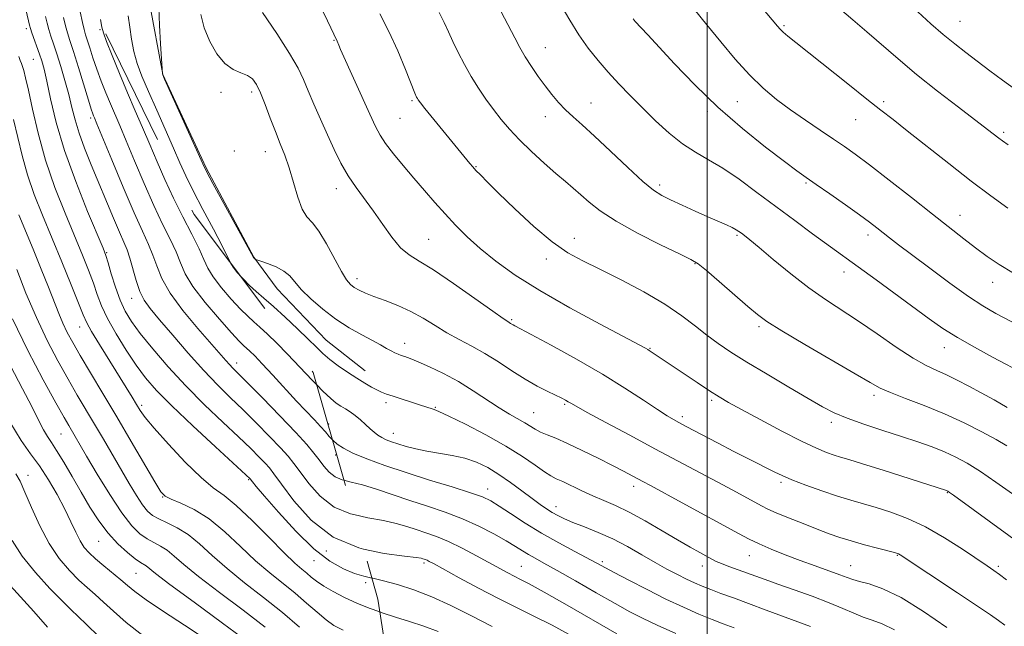
# Model space of a CAD drawing. Extents: x 2059800 to 2062700, y 317300 to 320200.
# Drawn here: x 2061321 to 2061578, y 318524 to 318682 of the extents above; entities that cross this region are included whole.
import ezdxf

# ---------------------------------------------------------------- set-up
doc = ezdxf.new("R2010")
doc.units = 0
doc.header["$MEASUREMENT"] = 0
doc.linetypes.add('DGN Style 2', pattern=[51.195507, 30.717304, -20.478203])
doc.linetypes.add('DGN Style 3', pattern=[71.67371, 51.195507, -20.478203])
for name, color, linetype, lineweight in [('32000', 7, 'Continuous', 0), ('DTM HARD BREAKLINE', 7, 'Continuous', 0), ('DTM OBSCURED SPOT', 7, 'Continuous', 0), ('DTM SPOT ELEVATION', 2, 'Continuous', 13), ('INDEX CONTOUR', 41, 'Continuous', 13), ('INDEX CONTOUR DASHED', 41, 'DGN Style 3', 13), ('INTERMEDIATE CONTOUR', 44, 'Continuous', 0), ('INTERMEDIATE CONTOUR DASHED', 44, 'DGN Style 3', 0), ('OBSCURED GROUND BOUNDARY', 84, 'DGN Style 2', 0)]:
    doc.layers.add(name, color=color, linetype=linetype, lineweight=lineweight)

msp = doc.modelspace()

# ---------------------------------------------------------------- linework, layer by layer
at = {"layer": '32000', "flags": 128}
msp.add_lwpolyline([(2061500, 317500), (2061500, 320000)], dxfattribs=at)
at = {"layer": 'DTM HARD BREAKLINE'}
msp.add_polyline3d([(2061368.21, 318882.35, 1170.26), (2061366.16, 318846.57, 1171.58), (2061368.33, 318824.04, 1172.14), (2061370.18, 318803.57, 1173.46), (2061369.69, 318787.88, 1173.95), (2061366.83, 318774.61, 1174.02), (2061361.25, 318760.69, 1173.88), (2061356.33, 318746.07, 1172.45), (2061353.77, 318727.34, 1171.62), (2061351.94, 318715.08, 1170.85), (2061353.22, 318705.86, 1169.67), (2061354.4, 318686.76, 1169.57), (2061357.97, 318667.63, 1170.02), (2061369.33, 318643.31, 1170.16), (2061381.72, 318620, 1170.05), (2061387.78, 318611.76, 1169.22), (2061400.61, 318598.34, 1168.91), (2061410.76, 318590.4, 1168.7)], dxfattribs=at)
at = {"layer": 'DTM OBSCURED SPOT'}
for p in [(2061322.39, 318679.6, 1157.55), (2061341.6, 318679.4, 1165.85), (2061324.19, 318671.63, 1157.05), (2061339.18, 318656.34, 1161.65), (2061343.37, 318621.19, 1158.15), (2061349.85, 318609.28, 1159.35), (2061336.27, 318601.85, 1153.25), (2061377.22, 318592.44, 1162.55), (2061352.5, 318581.36, 1154.35), (2061331.42, 318573.93, 1147.05), (2061403.12, 318568.45, 1163.45), (2061322.82, 318563.17, 1142.55), (2061380.41, 318562.02, 1155.85), (2061357.96, 318557.52, 1151.95), (2061341.26, 318545.91, 1145.15), (2061400.68, 318543.44, 1157.85), (2061397.41, 318540.9, 1155.25), (2061351.01, 318537.56, 1145.05), (2061410.94, 318535.18, 1155.55)]:
    msp.add_point(p, dxfattribs=at)
at = {"layer": 'DTM SPOT ELEVATION'}
for p in [(2061520.06, 318680.37, 1190.2), (2061565.99, 318681.53, 1194.9), (2061402.63, 318676.54, 1175.9), (2061457.79, 318674.65, 1182.8), (2061373.14, 318663.02, 1171.5), (2061381.2, 318663.08, 1171.6), (2061422.99, 318660.8, 1177.8), (2061469.72, 318660.25, 1182.8), (2061507.91, 318660.6, 1187.1), (2061546.05, 318660.56, 1190.3), (2061500.02, 318657.97, 1185.6), (2061419.9, 318656.23, 1177.1), (2061457.77, 318656.7, 1181.4), (2061538.78, 318655.88, 1189.2), (2061577.37, 318652.54, 1192.3), (2061376.62, 318647.7, 1171.9), (2061384.77, 318647.56, 1171.3), (2061439.65, 318643.66, 1178.1), (2061525.78, 318639.41, 1185.8), (2061403.28, 318637.89, 1173.4), (2061487.63, 318638.86, 1182.4), (2061565.97, 318630.9, 1188.7), (2061427.31, 318624.64, 1174.9), (2061465.33, 318624.98, 1178.6), (2061507.8, 318625.75, 1181.8), (2061541.92, 318625.83, 1185.5), (2061458.02, 318619.59, 1177.6), (2061496.82, 318618.3, 1179.9), (2061535.67, 318616.18, 1183.4), (2061408.68, 318614.45, 1172.5), (2061574.46, 318613.44, 1187.3), (2061449.03, 318603.76, 1174.2), (2061513.53, 318601.94, 1179.7), (2061421.07, 318597.53, 1170.6), (2061485.07, 318596.26, 1176.1), (2061561.86, 318596.4, 1183.3), (2061501.18, 318582.68, 1175.7), (2061543.51, 318583.97, 1179.6), (2061416.25, 318582.04, 1167.6), (2061429.1, 318580.84, 1168.1), (2061462.86, 318581.62, 1171.8), (2061454.76, 318579.51, 1170.9), (2061493.54, 318578.44, 1174.4), (2061401.23, 318576.53, 1164.65), (2061532.41, 318576.99, 1177.6), (2061418.09, 318574.09, 1166.7), (2061442.72, 318559.53, 1164.6), (2061480.83, 318560.25, 1169.5), (2061519.24, 318561.33, 1173.7), (2061562.62, 318558.59, 1175.9), (2061460.58, 318554.96, 1166.6), (2061511, 318542.14, 1169.2), (2061549.58, 318542.29, 1171.9), (2061426.09, 318540.25, 1157.7), (2061451.53, 318539.42, 1160.9), (2061472.68, 318540.58, 1164.3), (2061498.75, 318539.46, 1167.4), (2061537.43, 318539.55, 1170.8), (2061575.98, 318539.38, 1174.3)]:
    msp.add_point(p, dxfattribs=at)
at = {"layer": 'INDEX CONTOUR'}
for points in [[(2061356.919, 318685.016, 1170), (2061357.116, 318680.491, 1170), (2061357.382, 318675.621, 1170), (2061357.884, 318667.805, 1170), (2061357.967, 318667.546, 1170), (2061358.447, 318666.452, 1170), (2061368.389, 318644.397, 1170), (2061369.455, 318642.231, 1170), (2061371.043, 318639.27, 1170), (2061381.618, 318619.9, 1170), (2061382.02, 318619.556, 1170), (2061382.119, 318619.501, 1170), (2061382.507, 318619.364, 1170), (2061383.516, 318619.026, 1170), (2061385.331, 318618.398, 1170), (2061387.541, 318617.507, 1170), (2061389.587, 318616.408, 1170), (2061391.094, 318615.126, 1170), (2061394.122, 318611.578, 1170), (2061396.596, 318609.123, 1170), (2061399.697, 318606.442, 1170), (2061403.132, 318603.857, 1170), (2061406.622, 318601.63, 1170), (2061409.894, 318599.787, 1170), (2061412.683, 318598.297, 1170), (2061414.799, 318597.124, 1170), (2061416.352, 318596.226, 1170), (2061417.528, 318595.561, 1170), (2061418.497, 318595.079, 1170), (2061419.361, 318594.722, 1170), (2061420.206, 318594.422, 1170), (2061421.157, 318594.098, 1170), (2061422.502, 318593.598, 1170), (2061424.567, 318592.751, 1170), (2061427.559, 318591.432, 1170), (2061431.208, 318589.676, 1170), (2061435.122, 318587.563, 1170), (2061438.959, 318585.205, 1170), (2061445.733, 318580.731, 1170), (2061448.435, 318579.085, 1170), (2061452.442, 318576.823, 1170), (2061455.132, 318575.154, 1170), (2061456.504, 318574.422, 1170), (2061458.219, 318573.693, 1170), (2061460.492, 318572.781, 1170), (2061463.53, 318571.472, 1170), (2061467.395, 318569.65, 1170), (2061471.55, 318567.593, 1170), (2061475.315, 318565.68, 1170), (2061478.17, 318564.205, 1170), (2061483.238, 318561.52, 1170), (2061485.214, 318560.459, 1170), (2061493.482, 318555.968, 1170), (2061508.182, 318547.939, 1170), (2061510.93, 318546.497, 1170), (2061513.548, 318545.256, 1170), (2061516.704, 318543.899, 1170), (2061520.353, 318542.431, 1170), (2061524.263, 318540.939, 1170), (2061528.182, 318539.512, 1170), (2061534.604, 318537.213, 1170), (2061536.529, 318536.485, 1170), (2061538.018, 318535.949, 1170), (2061539.738, 318535.457, 1170), (2061542.266, 318534.804, 1170), (2061545.836, 318533.559, 1170), (2061550.594, 318531.23, 1170), (2061556.467, 318527.586, 1170), (2061562.496, 318523.417, 1170)], [(2061430.104, 318683.829, 1180), (2061431.423, 318681.222, 1180), (2061432.529, 318678.791, 1180), (2061433.675, 318676.243, 1180), (2061435.06, 318673.364, 1180), (2061436.673, 318670.261, 1180), (2061438.448, 318667.122, 1180), (2061440.325, 318664.104, 1180), (2061442.264, 318661.242, 1180), (2061444.227, 318658.54, 1180), (2061446.22, 318655.972, 1180), (2061448.414, 318653.394, 1180), (2061451.021, 318650.634, 1180), (2061454.145, 318647.606, 1180), (2061457.455, 318644.57, 1180), (2061460.513, 318641.877, 1180), (2061463, 318639.764, 1180), (2061465.082, 318638.017, 1180), (2061467.045, 318636.313, 1180), (2061469.218, 318634.37, 1180), (2061472.102, 318632.079, 1180), (2061476.238, 318629.373, 1180), (2061481.843, 318626.288, 1180), (2061487.832, 318623.273, 1180), (2061492.792, 318620.879, 1180), (2061495.772, 318619.42, 1180), (2061497.657, 318618.263, 1180), (2061499.793, 318616.539, 1180), (2061503.134, 318613.672, 1180), (2061510.595, 318607.192, 1180), (2061513.108, 318605.058, 1180), (2061515.598, 318603.246, 1180), (2061519.449, 318600.847, 1180), (2061525.515, 318597.268, 1180), (2061538.593, 318589.642, 1180), (2061542.495, 318587.331, 1180), (2061545.092, 318585.896, 1180), (2061547.81, 318584.692, 1180), (2061551.738, 318583.192, 1180), (2061556.632, 318581.337, 1180), (2061561.916, 318579.184, 1180), (2061567.05, 318576.829, 1180), (2061571.661, 318574.494, 1180), (2061575.411, 318572.437, 1180), (2061578.152, 318570.792, 1180)], [(2061514.2, 318685.253, 1190), (2061518.356, 318680.244, 1190), (2061519.054, 318679.47, 1190), (2061519.848, 318678.718, 1190), (2061521.052, 318677.698, 1190), (2061523.093, 318676.045, 1190), (2061536.692, 318665.19, 1190), (2061541.643, 318661.268, 1190), (2061545.345, 318658.369, 1190), (2061548.509, 318655.908, 1190), (2061552.216, 318652.999, 1190), (2061563.049, 318644.415, 1190), (2061568.869, 318639.883, 1190), (2061574.02, 318635.999, 1190), (2061578.398, 318632.815, 1190)], [(2061407.811, 318552.882, 1160), (2061411.445, 318552.046, 1160), (2061415.545, 318551.343, 1160), (2061418.884, 318550.6, 1160), (2061421.636, 318549.789, 1160), (2061424.12, 318548.966, 1160), (2061426.629, 318548.148, 1160), (2061429.361, 318547.183, 1160), (2061432.492, 318545.876, 1160), (2061436.091, 318544.123, 1160), (2061439.807, 318542.159, 1160), (2061447.972, 318537.687, 1160), (2061449.666, 318536.801, 1160), (2061451.272, 318535.997, 1160), (2061453.579, 318534.796, 1160), (2061457.491, 318532.642, 1160), (2061463.488, 318529.233, 1160), (2061476.416, 318521.813, 1160)]]:
    msp.add_polyline3d(points, dxfattribs=at)
at = {"layer": 'INDEX CONTOUR DASHED'}
for points in [[(2061327.408, 318682.794, 1160), (2061327.797, 318681.09, 1160), (2061328.233, 318679.438, 1160), (2061328.778, 318677.698, 1160), (2061329.467, 318675.649, 1160), (2061330.328, 318673.051, 1160), (2061331.363, 318669.77, 1160), (2061332.452, 318666.103, 1160), (2061333.455, 318662.45, 1160), (2061334.287, 318659.094, 1160), (2061335.111, 318655.841, 1160), (2061336.152, 318652.375, 1160), (2061337.578, 318648.455, 1160), (2061339.319, 318644.117, 1160), (2061345.091, 318630.216, 1160), (2061346.66, 318626.527, 1160), (2061347.817, 318623.927, 1160), (2061348.676, 318621.904, 1160), (2061349.414, 318619.758, 1160), (2061351.029, 318613.922, 1160), (2061351.981, 318611.099, 1160), (2061353.117, 318608.842, 1160), (2061354.727, 318606.629, 1160), (2061357.159, 318603.727, 1160), (2061360.604, 318599.66, 1160), (2061364.632, 318594.968, 1160), (2061368.662, 318590.45, 1160), (2061372.26, 318586.691, 1160), (2061375.578, 318583.436, 1160), (2061378.916, 318580.218, 1160), (2061382.452, 318576.725, 1160), (2061385.86, 318573.267, 1160), (2061388.693, 318570.307, 1160), (2061390.673, 318568.124, 1160), (2061392.201, 318566.243, 1160), (2061393.848, 318564.005, 1160), (2061396.093, 318560.984, 1160), (2061399.04, 318557.691, 1160), (2061402.697, 318554.872, 1160), (2061406.982, 318553.074, 1160), (2061407.811, 318552.882, 1160)], [(2061319.873, 318616.824, 1150), (2061322.295, 318610.65, 1150), (2061324.994, 318604.279, 1150), (2061327.82, 318598.33, 1150), (2061330.628, 318592.96, 1150), (2061333.276, 318588.211, 1150), (2061335.673, 318584.066, 1150), (2061340.147, 318576.499, 1150), (2061342.476, 318572.529, 1150), (2061349.221, 318560.96, 1150), (2061351.091, 318557.869, 1150), (2061352.68, 318555.449, 1150), (2061354.002, 318553.788, 1150), (2061355.316, 318552.657, 1150), (2061356.94, 318551.746, 1150), (2061359.109, 318550.764, 1150), (2061361.718, 318549.482, 1150), (2061364.577, 318547.691, 1150), (2061367.572, 318545.239, 1150), (2061370.881, 318542.224, 1150), (2061374.753, 318538.799, 1150), (2061379.329, 318535.11, 1150), (2061384.292, 318531.268, 1150), (2061389.211, 318527.373, 1150), (2061393.685, 318523.576, 1150)], [(2061318.687, 318546.101, 1140), (2061321.28, 318542.093, 1140), (2061324.76, 318537.778, 1140), (2061328.535, 318533.628, 1140), (2061331.786, 318530.282, 1140), (2061333.98, 318528.117, 1140), (2061338.003, 318524.308, 1140), (2061341.396, 318521.055, 1140)]]:
    msp.add_polyline3d(points, dxfattribs=at)
at = {"layer": 'INTERMEDIATE CONTOUR'}
for points in [[(2061398.201, 318687.379, 1176), (2061400.914, 318681.632, 1176), (2061403.447, 318676.35, 1176), (2061403.878, 318675.31, 1176), (2061404.381, 318674.178, 1176), (2061411.996, 318657.328, 1176), (2061413.486, 318654.089, 1176), (2061414.681, 318651.826, 1176), (2061416.113, 318649.688, 1176), (2061418.179, 318647.014, 1176), (2061420.731, 318643.896, 1176), (2061423.488, 318640.616, 1176), (2061426.221, 318637.407, 1176), (2061428.915, 318634.303, 1176), (2061431.606, 318631.288, 1176), (2061434.36, 318628.334, 1176), (2061437.348, 318625.361, 1176), (2061440.771, 318622.275, 1176), (2061444.854, 318618.98, 1176), (2061449.93, 318615.361, 1176), (2061456.359, 318611.3, 1176), (2061464.171, 318606.821, 1176), (2061472.091, 318602.514, 1176), (2061483.901, 318596.257, 1176), (2061484.493, 318595.924, 1176), (2061484.889, 318595.675, 1176), (2061497.384, 318587.314, 1176), (2061500.606, 318585.191, 1176), (2061503.101, 318583.605, 1176), (2061505.555, 318582.164, 1176), (2061508.926, 318580.303, 1176), (2061513.822, 318577.659, 1176), (2061519.439, 318574.685, 1176), (2061524.622, 318572.037, 1176), (2061528.477, 318570.216, 1176), (2061531.163, 318569.102, 1176), (2061533.1, 318568.423, 1176), (2061534.782, 318567.901, 1176), (2061536.985, 318567.242, 1176), (2061540.559, 318566.142, 1176), (2061545.949, 318564.44, 1176), (2061562.429, 318559.159, 1176), (2061562.586, 318559.098, 1176), (2061562.773, 318558.999, 1176), (2061563.236, 318558.689, 1176), (2061564.27, 318557.952, 1176), (2061587.983, 318540.625, 1176)], [(2061445.305, 318685.842, 1182), (2061449.791, 318677.216, 1182), (2061451.121, 318674.742, 1182), (2061452.553, 318672.266, 1182), (2061454.169, 318669.715, 1182), (2061455.917, 318667.159, 1182), (2061457.705, 318664.704, 1182), (2061459.466, 318662.437, 1182), (2061461.228, 318660.363, 1182), (2061463.038, 318658.468, 1182), (2061464.997, 318656.661, 1182), (2061467.406, 318654.539, 1182), (2061470.618, 318651.625, 1182), (2061474.787, 318647.677, 1182), (2061479.259, 318643.412, 1182), (2061483.186, 318639.784, 1182), (2061485.983, 318637.473, 1182), (2061488.154, 318636.089, 1182), (2061490.46, 318634.967, 1182), (2061493.46, 318633.592, 1182), (2061496.855, 318632.052, 1182), (2061500.133, 318630.583, 1182), (2061505.004, 318628.436, 1182), (2061506.556, 318627.723, 1182), (2061507.587, 318627.185, 1182), (2061508.295, 318626.738, 1182), (2061508.912, 318626.289, 1182), (2061509.706, 318625.69, 1182), (2061511.093, 318624.588, 1182), (2061513.521, 318622.573, 1182), (2061517.254, 318619.425, 1182), (2061521.805, 318615.665, 1182), (2061526.502, 318612.006, 1182), (2061530.848, 318608.956, 1182), (2061539.49, 318603.346, 1182), (2061544.389, 318599.995, 1182), (2061549.322, 318596.584, 1182), (2061553.7, 318593.7, 1182), (2061557.116, 318591.752, 1182), (2061559.872, 318590.448, 1182), (2061562.451, 318589.318, 1182), (2061565.245, 318587.984, 1182), (2061568.284, 318586.416, 1182), (2061571.509, 318584.676, 1182), (2061574.856, 318582.814, 1182), (2061578.24, 318580.85, 1182)], [(2061461.952, 318685.657, 1184), (2061464.145, 318681.821, 1184), (2061466.519, 318678.012, 1184), (2061468.984, 318674.527, 1184), (2061471.535, 318671.323, 1184), (2061474.192, 318668.269, 1184), (2061476.976, 318665.246, 1184), (2061479.933, 318662.168, 1184), (2061483.109, 318658.957, 1184), (2061486.522, 318655.602, 1184), (2061490.052, 318652.361, 1184), (2061493.55, 318649.556, 1184), (2061496.931, 318647.372, 1184), (2061500.372, 318645.431, 1184), (2061504.116, 318643.215, 1184), (2061508.343, 318640.336, 1184), (2061512.977, 318636.926, 1184), (2061517.875, 318633.241, 1184), (2061522.844, 318629.549, 1184), (2061527.479, 318626.151, 1184), (2061544.098, 318614.088, 1184), (2061557.941, 318603.96, 1184), (2061561.521, 318601.456, 1184), (2061565.295, 318599.059, 1184), (2061569.703, 318596.532, 1184), (2061574.44, 318593.977, 1184), (2061583.066, 318589.466, 1184)], [(2061348.982, 318682.995, 1168), (2061349.355, 318680.03, 1168), (2061349.808, 318676.842, 1168), (2061350.432, 318673.648, 1168), (2061351.318, 318670.556, 1168), (2061352.557, 318667.239, 1168), (2061354.243, 318663.262, 1168), (2061356.39, 318658.39, 1168), (2061360.801, 318648.451, 1168), (2061362.458, 318644.659, 1168), (2061364.003, 318641.243, 1168), (2061365.906, 318637.358, 1168), (2061368.453, 318632.476, 1168), (2061371.184, 318627.34, 1168), (2061373.455, 318623.016, 1168), (2061374.816, 318620.265, 1168), (2061375.602, 318618.644, 1168), (2061375.669, 318618.532, 1168)], [(2061367.909, 318683.325, 1172), (2061368.774, 318679.835, 1172), (2061370.21, 318676.286, 1172), (2061372.078, 318673.043, 1172), (2061374.179, 318670.522, 1172), (2061376.319, 318668.994, 1172), (2061378.329, 318668.129, 1172), (2061380.042, 318667.448, 1172), (2061381.36, 318666.518, 1172), (2061382.438, 318665.066, 1172), (2061383.499, 318662.864, 1172), (2061384.71, 318659.806, 1172), (2061386.026, 318656.27, 1172), (2061387.347, 318652.758, 1172), (2061388.596, 318649.62, 1172), (2061389.778, 318646.6, 1172), (2061390.92, 318643.288, 1172), (2061393.183, 318635.64, 1172), (2061394.351, 318632.522, 1172), (2061395.589, 318630.528, 1172), (2061396.996, 318628.959, 1172), (2061398.686, 318626.834, 1172), (2061400.702, 318623.505, 1172), (2061404.604, 318616.251, 1172), (2061405.932, 318614.081, 1172), (2061406.95, 318612.881, 1172), (2061407.943, 318612.144, 1172), (2061409.174, 318611.443, 1172), (2061410.828, 318610.661, 1172), (2061413.07, 318609.758, 1172), (2061415.981, 318608.695, 1172), (2061419.309, 318607.425, 1172), (2061422.715, 318605.896, 1172), (2061425.941, 318604.097, 1172), (2061429.034, 318602.166, 1172), (2061432.12, 318600.277, 1172), (2061435.302, 318598.541, 1172), (2061438.604, 318596.822, 1172), (2061442.027, 318594.92, 1172), (2061445.553, 318592.714, 1172), (2061449.081, 318590.392, 1172), (2061452.492, 318588.222, 1172), (2061455.655, 318586.422, 1172), (2061458.412, 318585.011, 1172), (2061462.101, 318583.225, 1172), (2061463.081, 318582.72, 1172), (2061463.75, 318582.34, 1172), (2061464.421, 318581.937, 1172), (2061465.798, 318581.146, 1172), (2061468.681, 318579.556, 1172), (2061473.575, 318576.908, 1172), (2061479.796, 318573.57, 1172), (2061486.363, 318570.065, 1172), (2061502.633, 318561.422, 1172), (2061506.671, 318559.254, 1172), (2061514.211, 318555.157, 1172), (2061515.836, 318554.349, 1172), (2061518.02, 318553.385, 1172), (2061521.235, 318552.055, 1172), (2061525.029, 318550.53, 1172), (2061528.714, 318549.081, 1172), (2061531.802, 318547.909, 1172), (2061534.587, 318546.936, 1172), (2061537.56, 318546.015, 1172), (2061541.015, 318545.048, 1172), (2061544.474, 318544.131, 1172), (2061548.891, 318542.981, 1172), (2061549.63, 318542.767, 1172), (2061549.93, 318542.643, 1172), (2061550.31, 318542.414, 1172), (2061565.319, 318532.519, 1172), (2061570.542, 318529.045, 1172), (2061573.921, 318526.753, 1172), (2061575.966, 318525.301, 1172), (2061577.611, 318524.071, 1172)], [(2061383.954, 318683.858, 1174), (2061387.703, 318678.329, 1174), (2061391.049, 318673.145, 1174), (2061393.256, 318669.297, 1174), (2061394.664, 318666.329, 1174), (2061395.883, 318663.411, 1174), (2061397.39, 318659.916, 1174), (2061399.14, 318655.988, 1174), (2061400.954, 318651.97, 1174), (2061402.703, 318648.145, 1174), (2061404.454, 318644.577, 1174), (2061406.319, 318641.274, 1174), (2061408.386, 318638.206, 1174), (2061412.978, 318632.007, 1174), (2061415.384, 318628.555, 1174), (2061417.763, 318625.211, 1174), (2061420.032, 318622.472, 1174), (2061422.228, 318620.606, 1174), (2061424.88, 318618.968, 1174), (2061428.636, 318616.683, 1174), (2061433.814, 318613.199, 1174), (2061439.401, 318609.261, 1174), (2061444.048, 318605.938, 1174), (2061446.761, 318604.025, 1174), (2061447.955, 318603.222, 1174), (2061448.714, 318602.756, 1174), (2061449.345, 318602.348, 1174), (2061449.779, 318602.105, 1174), (2061454.055, 318599.842, 1174), (2061459.285, 318597.049, 1174), (2061465.887, 318593.431, 1174), (2061472.649, 318589.549, 1174), (2061478.555, 318585.897, 1174), (2061483.357, 318582.744, 1174), (2061487.001, 318580.297, 1174), (2061489.583, 318578.637, 1174), (2061491.802, 318577.352, 1174), (2061494.509, 318575.902, 1174), (2061502.693, 318571.593, 1174), (2061506.989, 318569.357, 1174), (2061510.6, 318567.505, 1174), (2061517.614, 318563.951, 1174), (2061519.531, 318563.047, 1174), (2061522.102, 318561.973, 1174), (2061525.698, 318560.6, 1174), (2061529.871, 318559.098, 1174), (2061533.963, 318557.714, 1174), (2061537.499, 318556.619, 1174), (2061544.085, 318554.718, 1174), (2061547.91, 318553.518, 1174), (2061552.218, 318551.904, 1174), (2061556.94, 318549.701, 1174), (2061561.915, 318546.863, 1174), (2061566.628, 318543.852, 1174), (2061573.06, 318539.51, 1174), (2061574.791, 318538.324, 1174), (2061576.287, 318537.256, 1174), (2061578.107, 318535.905, 1174)], [(2061414.629, 318683.447, 1178), (2061416.99, 318678.893, 1178), (2061419.287, 318673.83, 1178), (2061421.315, 318668.933, 1178), (2061423.759, 318662.786, 1178), (2061424.193, 318661.766, 1178), (2061424.395, 318661.375, 1178), (2061424.619, 318661.035, 1178), (2061425.169, 318660.319, 1178), (2061426.361, 318658.836, 1178), (2061438.123, 318644.413, 1178), (2061438.844, 318643.582, 1178), (2061439.676, 318642.671, 1178), (2061440.823, 318641.463, 1178), (2061442.656, 318639.602, 1178), (2061445.584, 318636.699, 1178), (2061449.814, 318632.593, 1178), (2061454.735, 318628.03, 1178), (2061459.528, 318623.986, 1178), (2061463.638, 318621.146, 1178), (2061467.554, 318619.037, 1178), (2061472.027, 318616.896, 1178), (2061477.535, 318614.149, 1178), (2061483.48, 318610.976, 1178), (2061488.99, 318607.744, 1178), (2061493.408, 318604.759, 1178), (2061496.922, 318602.073, 1178), (2061499.931, 318599.678, 1178), (2061502.85, 318597.508, 1178), (2061506.155, 318595.283, 1178), (2061510.338, 318592.67, 1178), (2061515.645, 318589.482, 1178), (2061521.319, 318586.134, 1178), (2061526.36, 318583.186, 1178), (2061530.096, 318581.038, 1178), (2061533.16, 318579.457, 1178), (2061536.518, 318578.047, 1178), (2061540.863, 318576.499, 1178), (2061545.807, 318574.864, 1178), (2061550.688, 318573.281, 1178), (2061554.977, 318571.852, 1178), (2061558.675, 318570.537, 1178), (2061561.914, 318569.258, 1178), (2061564.865, 318567.91, 1178), (2061567.864, 318566.284, 1178), (2061571.285, 318564.142, 1178), (2061575.347, 318561.363, 1178), (2061579.648, 318558.287, 1178)], [(2061496.635, 318684.692, 1188), (2061499.931, 318680.616, 1188), (2061503.546, 318676.177, 1188), (2061507.321, 318671.676, 1188), (2061511.044, 318667.549, 1188), (2061514.576, 318664.106, 1188), (2061518.057, 318661.174, 1188), (2061521.698, 318658.453, 1188), (2061525.61, 318655.732, 1188), (2061529.494, 318653.125, 1188), (2061532.951, 318650.83, 1188), (2061535.787, 318648.905, 1188), (2061538.639, 318646.859, 1188), (2061542.348, 318644.066, 1188), (2061547.454, 318640.127, 1188), (2061553.27, 318635.593, 1188), (2061558.808, 318631.245, 1188), (2061566.925, 318624.843, 1188), (2061570.042, 318622.436, 1188), (2061573.031, 318620.23, 1188), (2061576.208, 318618.075, 1188), (2061579.877, 318615.844, 1188)], [(2061534.525, 318684.908, 1192), (2061538.028, 318681.921, 1192), (2061541.694, 318678.819, 1192), (2061549.798, 318671.761, 1192), (2061554.633, 318667.705, 1192), (2061560.101, 318663.346, 1192), (2061565.534, 318659.147, 1192), (2061573.143, 318653.323, 1192), (2061576.078, 318651.036, 1192), (2061577.008, 318650.342, 1192), (2061578.529, 318649.302, 1192)], [(2061554.931, 318683.987, 1194), (2061558.347, 318680.909, 1194), (2061561.594, 318678.085, 1194), (2061564.575, 318675.63, 1194), (2061567.45, 318673.382, 1194), (2061570.445, 318671.108, 1194), (2061573.701, 318668.654, 1194), (2061577.027, 318666.175, 1194), (2061580.148, 318663.903, 1194)], [(2061480.72, 318682.15, 1186), (2061480.913, 318681.862, 1186), (2061481.212, 318681.511, 1186), (2061482.768, 318679.876, 1186), (2061484.516, 318678.017, 1186), (2061491.509, 318670.432, 1186), (2061496.763, 318664.945, 1186), (2061502.79, 318659.119, 1186), (2061509.183, 318653.555, 1186), (2061515.228, 318648.697, 1186), (2061520.132, 318644.955, 1186), (2061523.414, 318642.533, 1186), (2061525.831, 318640.822, 1186), (2061528.451, 318639.013, 1186), (2061532.027, 318636.523, 1186), (2061536.051, 318633.693, 1186), (2061539.701, 318631.094, 1186), (2061542.365, 318629.152, 1186), (2061544.272, 318627.709, 1186), (2061547.58, 318625.1, 1186), (2061549.903, 318623.287, 1186), (2061553.314, 318620.68, 1186), (2061558.044, 318617.122, 1186), (2061563.335, 318613.221, 1186), (2061568.177, 318609.77, 1186), (2061571.914, 318607.308, 1186), (2061575.316, 318605.348, 1186), (2061579.506, 318603.145, 1186)], [(2061378.42, 318614.89, 1168), (2061378.916, 318614.335, 1168), (2061380.57, 318612.673, 1168), (2061382.337, 318611.074, 1168), (2061384.363, 318609.327, 1168), (2061386.858, 318607.145, 1168), (2061389.904, 318604.372, 1168), (2061393.104, 318601.374, 1168), (2061395.941, 318598.648, 1168), (2061398.061, 318596.554, 1168), (2061399.775, 318594.903, 1168), (2061401.558, 318593.37, 1168), (2061403.754, 318591.713, 1168), (2061406.193, 318590.02, 1168), (2061408.575, 318588.462, 1168), (2061410.652, 318587.177, 1168), (2061412.397, 318586.167, 1168), (2061413.837, 318585.405, 1168), (2061415.053, 318584.839, 1168), (2061416.343, 318584.341, 1168), (2061418.059, 318583.764, 1168), (2061425.222, 318581.464, 1168), (2061428.212, 318580.457, 1168), (2061428.79, 318580.285, 1168), (2061430.01, 318579.794, 1168), (2061432.581, 318578.598, 1168), (2061436.918, 318576.457, 1168), (2061442.249, 318573.685, 1168), (2061447.508, 318570.739, 1168), (2061451.825, 318568.026, 1168), (2061455.122, 318565.745, 1168), (2061457.525, 318564.044, 1168), (2061459.219, 318562.981, 1168), (2061460.643, 318562.262, 1168), (2061462.303, 318561.503, 1168), (2061467.292, 318559.115, 1168), (2061470.183, 318557.795, 1168), (2061473.056, 318556.579, 1168), (2061476.111, 318555.257, 1168), (2061479.649, 318553.536, 1168), (2061483.827, 318551.242, 1168), (2061488.224, 318548.683, 1168), (2061492.283, 318546.286, 1168), (2061495.558, 318544.393, 1168), (2061498.05, 318542.993, 1168), (2061501.202, 318541.269, 1168), (2061502.364, 318540.692, 1168), (2061503.755, 318540.103, 1168), (2061505.65, 318539.383, 1168), (2061515.103, 318535.937, 1168), (2061518.397, 318534.758, 1168), (2061522.663, 318533.258, 1168), (2061527.367, 318531.576, 1168), (2061531.783, 318529.91, 1168), (2061535.354, 318528.427, 1168), (2061538.217, 318527.177, 1168), (2061540.684, 318526.182, 1168), (2061543.069, 318525.387, 1168), (2061545.691, 318524.429, 1168), (2061548.874, 318522.871, 1168)], [(2061398.16, 318586.729, 1166), (2061399.741, 318585.092, 1166), (2061401.777, 318583.169, 1166), (2061403.25, 318581.986, 1166), (2061404.461, 318581.184, 1166), (2061405.658, 318580.449, 1166), (2061406.9, 318579.653, 1166), (2061408.192, 318578.714, 1166), (2061409.529, 318577.588, 1166), (2061410.843, 318576.39, 1166), (2061412.05, 318575.27, 1166), (2061413.102, 318574.346, 1166), (2061414.076, 318573.602, 1166), (2061415.085, 318572.98, 1166), (2061416.236, 318572.429, 1166), (2061417.623, 318571.895, 1166), (2061419.336, 318571.324, 1166), (2061421.447, 318570.684, 1166), (2061423.961, 318570.023, 1166), (2061426.864, 318569.41, 1166), (2061433.495, 318568.311, 1166), (2061436.798, 318567.57, 1166), (2061439.85, 318566.527, 1166), (2061442.754, 318565.138, 1166), (2061445.68, 318563.378, 1166), (2061448.722, 318561.277, 1166), (2061451.689, 318559.084, 1166), (2061454.318, 318557.103, 1166), (2061456.421, 318555.564, 1166), (2061458.111, 318554.398, 1166), (2061459.578, 318553.473, 1166), (2061461.029, 318552.65, 1166), (2061462.735, 318551.817, 1166), (2061464.986, 318550.862, 1166), (2061467.976, 318549.689, 1166), (2061471.523, 318548.257, 1166), (2061475.348, 318546.535, 1166), (2061479.201, 318544.539, 1166), (2061482.927, 318542.433, 1166), (2061486.395, 318540.427, 1166), (2061489.501, 318538.69, 1166), (2061492.234, 318537.236, 1166), (2061494.61, 318536.041, 1166), (2061496.688, 318535.061, 1166), (2061498.701, 318534.197, 1166), (2061500.925, 318533.324, 1166), (2061503.605, 318532.333, 1166), (2061506.867, 318531.149, 1166), (2061510.805, 318529.708, 1166), (2061515.383, 318528.002, 1166), (2061526.945, 318523.673, 1166)], [(2061402.243, 318572.408, 1164), (2061402.393, 318572.246, 1164), (2061403.499, 318571.248, 1164), (2061405.09, 318570.19, 1164), (2061407.56, 318568.952, 1164), (2061411.2, 318567.444, 1164), (2061415.909, 318565.713, 1164), (2061421.481, 318563.835, 1164), (2061427.601, 318561.907, 1164), (2061433.498, 318560.1, 1164), (2061438.289, 318558.603, 1164), (2061441.406, 318557.505, 1164), (2061443.545, 318556.488, 1164), (2061445.72, 318555.133, 1164), (2061448.728, 318553.14, 1164), (2061452.511, 318550.678, 1164), (2061456.795, 318548.039, 1164), (2061461.268, 318545.493, 1164), (2061465.458, 318543.24, 1164), (2061471.183, 318540.227, 1164), (2061475.73, 318537.786, 1164), (2061479.58, 318535.757, 1164), (2061484.307, 318533.321, 1164), (2061489.238, 318530.872, 1164), (2061493.802, 318528.731, 1164), (2061497.841, 318526.953, 1164), (2061501.295, 318525.521, 1164), (2061504.209, 318524.383, 1164), (2061507.028, 318523.332, 1164)], [(2061405.254, 318561.849, 1162), (2061407.13, 318561.367, 1162), (2061410.068, 318560.624, 1162), (2061413.712, 318559.492, 1162), (2061422.406, 318556.546, 1162), (2061427.026, 318555.055, 1162), (2061431.645, 318553.52, 1162), (2061436.166, 318551.813, 1162), (2061440.471, 318549.866, 1162), (2061444.348, 318547.863, 1162), (2061447.562, 318546.046, 1162), (2061449.971, 318544.6, 1162), (2061451.807, 318543.454, 1162), (2061453.398, 318542.478, 1162), (2061455.102, 318541.507, 1162), (2061457.408, 318540.236, 1162), (2061460.835, 318538.324, 1162), (2061465.644, 318535.59, 1162), (2061471.052, 318532.5, 1162), (2061476.018, 318529.679, 1162), (2061479.837, 318527.566, 1162), (2061483.149, 318525.864, 1162), (2061486.933, 318524.092, 1162), (2061491.825, 318521.923, 1162)], [(2061410.367, 318543.916, 1158), (2061415.76, 318542.726, 1158), (2061421.022, 318542.062, 1158), (2061424.056, 318541.708, 1158), (2061425.372, 318541.508, 1158), (2061425.832, 318541.387, 1158), (2061426.518, 318541.154, 1158), (2061426.926, 318540.984, 1158), (2061427.501, 318540.696, 1158), (2061428.734, 318540.026, 1158), (2061435.26, 318536.433, 1158), (2061440.309, 318533.703, 1158), (2061445.523, 318530.981, 1158), (2061450.285, 318528.63, 1158), (2061454.814, 318526.441, 1158), (2061459.539, 318524.059, 1158), (2061464.778, 318521.227, 1158)], [(2061412.529, 318536.335, 1156), (2061412.781, 318536.279, 1156), (2061415.56, 318535.657, 1156), (2061419.172, 318534.688, 1156), (2061423.473, 318533.301, 1156), (2061428.184, 318531.469, 1156), (2061433.1, 318529.19, 1156), (2061438.304, 318526.57, 1156), (2061443.948, 318523.742, 1156)], [(2061414.609, 318527.496, 1154), (2061415.173, 318527.293, 1154), (2061418.657, 318526.153, 1154), (2061422.352, 318524.997, 1154), (2061426.121, 318523.766, 1154), (2061429.787, 318522.404, 1154)]]:
    msp.add_polyline3d(points, dxfattribs=at)
at = {"layer": 'INTERMEDIATE CONTOUR DASHED'}
for points in [[(2061322.35, 318684.266, 1158), (2061323.225, 318680.572, 1158), (2061323.483, 318679.623, 1158), (2061323.843, 318678.546, 1158), (2061325.833, 318672.989, 1158), (2061326.42, 318671.197, 1158), (2061326.996, 318669.075, 1158), (2061327.705, 318665.946, 1158), (2061328.704, 318661.284, 1158), (2061330.189, 318655.173, 1158), (2061332.366, 318647.849, 1158), (2061335.286, 318639.732, 1158), (2061338.38, 318631.97, 1158), (2061342.396, 318622.376, 1158), (2061343.144, 318620.419, 1158), (2061343.716, 318618.565, 1158), (2061344.55, 318615.719, 1158), (2061345.636, 318612.23, 1158), (2061346.849, 318608.814, 1158), (2061348.143, 318605.961, 1158), (2061349.781, 318603.278, 1158), (2061352.102, 318600.148, 1158), (2061355.351, 318596.126, 1158), (2061359.393, 318591.429, 1158), (2061363.994, 318586.449, 1158), (2061368.883, 318581.553, 1158), (2061373.628, 318577.034, 1158), (2061377.758, 318573.164, 1158), (2061380.911, 318570.147, 1158), (2061383.164, 318567.91, 1158), (2061384.701, 318566.313, 1158), (2061385.785, 318565.1, 1158), (2061386.98, 318563.553, 1158), (2061388.93, 318560.839, 1158), (2061392.156, 318556.48, 1158), (2061396.691, 318551.431, 1158), (2061402.451, 318547, 1158), (2061409.156, 318544.183, 1158), (2061410.367, 318543.916, 1158)], [(2061336.426, 318684.024, 1164), (2061337.015, 318681.224, 1164), (2061337.448, 318679.37, 1164), (2061337.819, 318678.054, 1164), (2061338.91, 318674.58, 1164), (2061339.747, 318671.982, 1164), (2061340.755, 318669.041, 1164), (2061341.901, 318665.957, 1164), (2061343.114, 318662.893, 1164), (2061344.31, 318660.004, 1164), (2061346.754, 318654.324, 1164), (2061348.416, 318650.407, 1164), (2061350.598, 318645.182, 1164), (2061353.099, 318639.269, 1164), (2061355.631, 318633.534, 1164), (2061357.941, 318628.672, 1164), (2061359.906, 318624.681, 1164), (2061361.434, 318621.387, 1164), (2061362.561, 318618.556, 1164), (2061363.816, 318615.72, 1164), (2061365.852, 318612.355, 1164), (2061369.054, 318608.171, 1164), (2061372.733, 318603.843, 1164), (2061375.929, 318600.275, 1164), (2061377.935, 318598.124, 1164), (2061379.04, 318597.024, 1164), (2061380.658, 318595.545, 1164), (2061381.956, 318594.258, 1164), (2061383.921, 318592.206, 1164), (2061386.674, 318589.246, 1164), (2061392.906, 318582.51, 1164), (2061397.53, 318577.629, 1164), (2061399.137, 318575.907, 1164), (2061400.387, 318574.493, 1164), (2061401.421, 318573.299, 1164), (2061402.243, 318572.408, 1164)], [(2061332.112, 318682.557, 1162), (2061332.624, 318680.33, 1162), (2061333.127, 318678.489, 1162), (2061333.752, 318676.492, 1162), (2061334.667, 318673.626, 1162), (2061335.956, 318669.485, 1162), (2061338.579, 318660.977, 1162), (2061339.338, 318658.586, 1162), (2061339.734, 318657.418, 1162), (2061339.944, 318656.886, 1162), (2061340.178, 318656.334, 1162), (2061340.802, 318654.833, 1162), (2061344.667, 318645.444, 1162), (2061347.646, 318638.282, 1162), (2061350.494, 318631.622, 1162), (2061352.686, 318626.77, 1162), (2061354.266, 318623.352, 1162), (2061355.424, 318620.573, 1162), (2061356.406, 318617.732, 1162), (2061357.707, 318614.501, 1162), (2061359.878, 318610.646, 1162), (2061363.227, 318606.1, 1162), (2061367.091, 318601.46, 1162), (2061374.418, 318593.082, 1162), (2061375.374, 318592.011, 1162), (2061376.242, 318591.107, 1162), (2061380.075, 318587.271, 1162), (2061383.992, 318583.303, 1162), (2061388.556, 318578.623, 1162), (2061392.685, 318574.301, 1162), (2061395.562, 318571.147, 1162), (2061397.421, 318568.933, 1162), (2061398.766, 318567.171, 1162), (2061400.032, 318565.487, 1162), (2061401.388, 318563.951, 1162), (2061402.942, 318562.743, 1162), (2061404.808, 318561.964, 1162), (2061405.254, 318561.849, 1162)], [(2061341.697, 318681.991, 1166), (2061342.057, 318680.037, 1166), (2061342.479, 318678.509, 1166), (2061343.303, 318676.301, 1166), (2061344.764, 318672.621, 1166), (2061346.681, 318667.908, 1166), (2061348.76, 318662.914, 1166), (2061350.773, 318658.231, 1166), (2061352.708, 318653.807, 1166), (2061354.608, 318649.429, 1166), (2061356.528, 318644.921, 1166), (2061358.551, 318640.256, 1166), (2061360.769, 318635.446, 1166), (2061363.197, 318630.574, 1166), (2061365.545, 318626.011, 1166), (2061367.445, 318622.202, 1166), (2061368.689, 318619.411, 1166), (2061369.709, 318617.182, 1166), (2061371.098, 318614.882, 1166), (2061373.256, 318612.07, 1166), (2061375.824, 318609.088, 1166), (2061378.25, 318606.474, 1166), (2061380.136, 318604.599, 1166), (2061381.702, 318603.175, 1166), (2061383.321, 318601.748, 1166), (2061385.304, 318599.933, 1166), (2061387.716, 318597.612, 1166), (2061390.558, 318594.739, 1166), (2061393.761, 318591.369, 1166), (2061396.966, 318587.964, 1166), (2061398.16, 318586.729, 1166)], [(2061320.389, 318672.35, 1156), (2061320.816, 318671.286, 1156), (2061321.105, 318670.497, 1156), (2061321.365, 318669.727, 1156), (2061321.701, 318668.668, 1156), (2061322.196, 318666.809, 1156), (2061322.933, 318663.578, 1156), (2061323.99, 318658.611, 1156), (2061325.45, 318652.326, 1156), (2061327.398, 318645.34, 1156), (2061329.838, 318638.238, 1156), (2061332.483, 318631.479, 1156), (2061337.007, 318620.584, 1156), (2061338.609, 318616.606, 1156), (2061339.861, 318613.285, 1156), (2061340.894, 318610.331, 1156), (2061342.015, 318607.37, 1156), (2061343.575, 318604.013, 1156), (2061345.799, 318600.02, 1156), (2061348.424, 318595.782, 1156), (2061351.061, 318591.847, 1156), (2061353.513, 318588.537, 1156), (2061356.344, 318585.278, 1156), (2061360.31, 318581.272, 1156), (2061365.797, 318576.066, 1156), (2061371.714, 318570.588, 1156), (2061380.786, 318562.234, 1156), (2061381.359, 318561.463, 1156), (2061382.337, 318560.262, 1156), (2061384.489, 318557.714, 1156), (2061388.127, 318553.52, 1156), (2061392.685, 318548.555, 1156), (2061397.379, 318543.992, 1156), (2061401.558, 318540.746, 1156), (2061405.103, 318538.707, 1156), (2061408.032, 318537.51, 1156), (2061410.446, 318536.801, 1156), (2061412.529, 318536.335, 1156)], [(2061319.045, 318655.905, 1154), (2061321.273, 318646.58, 1154), (2061322.685, 318641.527, 1154), (2061324.465, 318636.358, 1154), (2061326.596, 318630.94, 1154), (2061331.618, 318618.792, 1154), (2061334.074, 318612.792, 1154), (2061336.006, 318608.004, 1154), (2061337.205, 318604.995, 1154), (2061338.131, 318602.929, 1154), (2061339.409, 318600.624, 1154), (2061341.475, 318597.218, 1154), (2061348.447, 318586.006, 1154), (2061349.956, 318583.531, 1154), (2061351.098, 318581.63, 1154), (2061352.066, 318580.057, 1154), (2061353.403, 318578.212, 1154), (2061355.739, 318575.404, 1154), (2061359.441, 318571.248, 1154), (2061363.827, 318566.58, 1154), (2061367.952, 318562.542, 1154), (2061371.162, 318559.893, 1154), (2061373.966, 318557.859, 1154), (2061377.163, 318555.283, 1154), (2061381.276, 318551.385, 1154), (2061385.725, 318546.893, 1154), (2061389.65, 318542.909, 1154), (2061392.406, 318540.263, 1154), (2061394.217, 318538.682, 1154), (2061395.52, 318537.621, 1154), (2061396.722, 318536.613, 1154), (2061398.117, 318535.514, 1154), (2061399.968, 318534.255, 1154), (2061402.455, 318532.808, 1154), (2061405.418, 318531.277, 1154), (2061408.616, 318529.802, 1154), (2061411.856, 318528.486, 1154), (2061414.609, 318527.496, 1154)], [(2061320.433, 318631.075, 1152), (2061324.146, 318622.076, 1152), (2061326.244, 318616.932, 1152), (2061328.148, 318612.194, 1152), (2061330.856, 318605.33, 1152), (2061331.933, 318602.785, 1152), (2061333.069, 318600.414, 1152), (2061334.497, 318597.774, 1152), (2061336.457, 318594.388, 1152), (2061339.122, 318589.904, 1152), (2061342.368, 318584.469, 1152), (2061345.999, 318578.352, 1152), (2061349.77, 318571.928, 1152), (2061355.891, 318561.435, 1152), (2061357.469, 318558.86, 1152), (2061358.599, 318557.661, 1152), (2061360.128, 318556.938, 1152), (2061362.705, 318555.906, 1152), (2061366.155, 318554.249, 1152), (2061370.099, 318551.769, 1152), (2061374.196, 318548.396, 1152), (2061378.274, 318544.569, 1152), (2061382.201, 318540.854, 1152), (2061385.873, 318537.682, 1152), (2061392.496, 318532.375, 1152), (2061395.492, 318529.821, 1152), (2061398.214, 318527.431, 1152), (2061400.572, 318525.44, 1152), (2061402.627, 318523.974, 1152), (2061405.035, 318522.732, 1152)], [(2061375.669, 318618.532, 1168), (2061376.343, 318617.409, 1168), (2061377.458, 318615.968, 1168), (2061378.42, 318614.89, 1168)], [(2061318.739, 318603.929, 1148), (2061322.772, 318595.699, 1148), (2061326.784, 318588.077, 1148), (2061330.095, 318582.034, 1148), (2061332.22, 318578.233, 1148), (2061333.44, 318576.101, 1148), (2061338.114, 318568.111, 1148), (2061340.886, 318563.404, 1148), (2061344.124, 318558.091, 1148), (2061347.264, 318553.324, 1148), (2061349.868, 318549.988, 1148), (2061352.004, 318547.889, 1148), (2061353.871, 318546.564, 1148), (2061355.637, 318545.592, 1148), (2061357.366, 318544.685, 1148), (2061359.096, 318543.597, 1148), (2061360.96, 318542.079, 1148), (2061363.487, 318539.879, 1148), (2061367.305, 318536.744, 1148), (2061372.74, 318532.581, 1148), (2061378.927, 318527.939, 1148), (2061384.701, 318523.528, 1148)], [(2061314.983, 318597.862, 1146), (2061321.4, 318585.708, 1146), (2061323.783, 318581.043, 1146), (2061325.536, 318577.528, 1146), (2061326.837, 318575.018, 1146), (2061327.881, 318573.276, 1146), (2061328.937, 318571.712, 1146), (2061330.293, 318569.642, 1146), (2061332.15, 318566.58, 1146), (2061334.361, 318562.797, 1146), (2061336.699, 318558.76, 1146), (2061338.987, 318554.869, 1146), (2061341.284, 318551.267, 1146), (2061343.702, 318548.033, 1146), (2061346.283, 318545.249, 1146), (2061348.762, 318543.003, 1146), (2061350.802, 318541.384, 1146), (2061352.165, 318540.421, 1146), (2061353.614, 318539.504, 1146), (2061356.094, 318537.534, 1146), (2061359.857, 318534.689, 1146), (2061366.152, 318530.052, 1146), (2061373.563, 318524.611, 1146), (2061380.19, 318519.683, 1146)], [(2061318.106, 318577.09, 1144), (2061321.052, 318572.183, 1144), (2061323.511, 318568.7, 1144), (2061325.795, 318565.574, 1144), (2061328.129, 318561.987, 1144), (2061330.4, 318558.105, 1144), (2061332.405, 318554.339, 1144), (2061334.003, 318551.034, 1144), (2061335.284, 318548.272, 1144), (2061336.399, 318546.058, 1144), (2061337.505, 318544.351, 1144), (2061338.789, 318542.893, 1144), (2061340.445, 318541.368, 1144), (2061342.572, 318539.56, 1144), (2061346.999, 318535.861, 1144), (2061348.734, 318534.371, 1144), (2061350.69, 318532.799, 1144), (2061353.669, 318530.657, 1144), (2061358.186, 318527.62, 1144), (2061363.602, 318524.047, 1144), (2061368.993, 318520.461, 1144)], [(2061319.63, 318563.55, 1142), (2061320.76, 318561.574, 1142), (2061322.027, 318558.78, 1142), (2061323.74, 318554.737, 1142), (2061325.877, 318549.995, 1142), (2061328.332, 318545.35, 1142), (2061330.982, 318541.443, 1142), (2061333.643, 318538.308, 1142), (2061336.115, 318535.825, 1142), (2061338.276, 318533.838, 1142), (2061340.315, 318532.039, 1142), (2061342.502, 318530.084, 1142), (2061345.107, 318527.685, 1142), (2061348.426, 318524.78, 1142), (2061352.758, 318521.362, 1142)], [(2061315.469, 318537.284, 1138), (2061321.733, 318530.521, 1138), (2061324.341, 318527.601, 1138), (2061327.898, 318523.511, 1138)]]:
    msp.add_polyline3d(points, dxfattribs=at)
at = {"layer": 'OBSCURED GROUND BOUNDARY'}
msp.add_polyline3d([(2061359.29, 318896.57, 1168.04), (2061359.34, 318830.91, 1170.5), (2061358.71, 318765.25, 1172.25), (2061345.59, 318724.5, 1168.99), (2061343.13, 318678.29, 1166.19), (2061366.13, 318631.16, 1166.55), (2061397.23, 318589.99, 1166.99), (2061414.09, 318530.86, 1156.21), (2061420.4, 318489.93, 1147.43), (2061440.74, 318445.51, 1136.95), (2061449.6, 318391.15, 1126.41)], dxfattribs=at)

doc.saveas('drawing.dxf')
